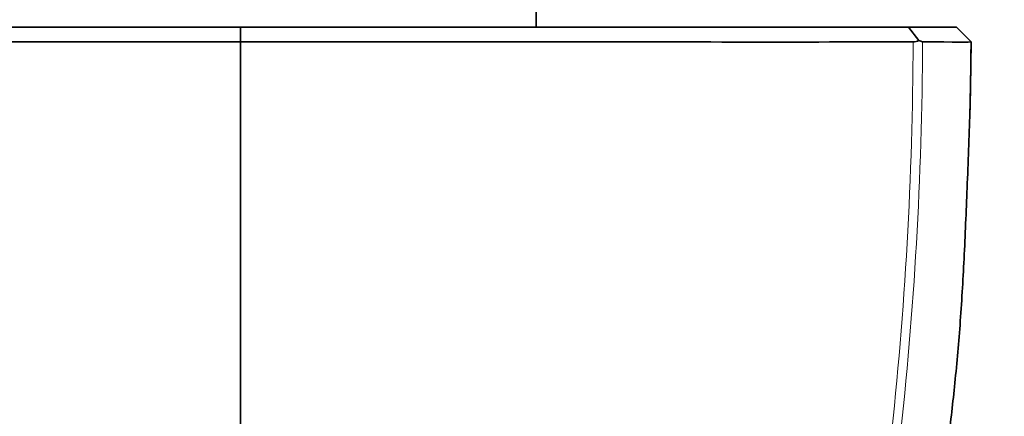
# Model space of a CAD drawing. Units: millimetres. Extents: x 0 to 835, y 0 to 1165.
# Drawn here: x 644 to 677, y 827 to 840 of the extents above; entities that cross this region are included whole.
import ezdxf
from ezdxf import colors
from ezdxf.entities.mleader import LeaderData, LeaderLine
from ezdxf.math import Vec2, Vec3

# ---------------------------------------------------------------- set-up
doc = ezdxf.new("R2010")
doc.units = ezdxf.units.MM
doc.layers.add('DV3_Défaut', color=7, linetype='Continuous')
doc.layers.add('Défaut', color=7, linetype='Continuous')

# ---------------------------------------------------------------- blocks, each defined once
blk = doc.blocks.new('_DOT')
at = {"color": 0}
blk.add_line((0, 0), (-1, 0), dxfattribs=at)
at = {"color": 0, "const_width": 0.333}
blk.add_lwpolyline([(-0.1665, 0, 1), (0.1665, 0, 1)], format="xyb", close=True, dxfattribs=at)
blk = doc.blocks.new('SE2')
at = {"layer": 'DV3_Défaut', "color": 7, "linetype": 'Continuous', "lineweight": 35}
for p, q in [((661.395, 840.158), (661.395, 840.658)), ((651.395, 839.658), (651.395, 840.158)), ((651.395, 840.158), (651.395, 840.158)), ((674.338, 839.707), (673.989, 840.158)), ((676.105, 839.655), (675.606, 840.158)), ((676.105, 839.655), (675.606, 840.158)), ((651.395, 832.949), (651.395, 839.658)), ((651.395, 790.158), (651.395, 832.949))]:
    blk.add_line(p, q, dxfattribs=at)
for centre, radius, start, end in [((674.138, 840.066), 0.411, 270.8101, 299.1385), ((674.533, 840.001), 0.352, 236.4239, 258.7351)]:
    blk.add_arc(centre, radius, start, end, dxfattribs=at)
for points, degree, knots in [([(651.395, 840.158), (650.805, 840.158), (650.212, 840.158), (648.641, 840.158), (647.657, 840.158), (644.591, 840.158), (642.446, 840.158), (638.151, 840.158), (635.925, 840.158), (632.084, 840.158), (630.417, 840.158), (628.8, 840.158)], 3, [0, 0, 0, 0, 0.088314, 0.088314, 0.227093, 0.227093, 0.504652, 0.504652, 0.782212, 0.782212, 1, 1, 1, 1]), ([(651.395, 840.158), (652.787, 840.158), (653.955, 840.158), (655.29, 840.158), (656.662, 840.158), (659.474, 840.158), (662.382, 840.158), (664.694, 840.158), (667.088, 840.158), (668.906, 840.158), (670.586, 840.158), (672.232, 840.158), (673.989, 840.158)], 2, [0, 0, 0, 0.125, 0.125, 0.25, 0.25, 0.5, 0.5, 0.7, 0.7, 0.85, 0.85, 1, 1, 1]), ([(673.989, 840.158), (674.814, 840.158), (675.197, 840.158), (675.394, 840.158), (675.5, 840.158), (675.606, 840.158), (675.607, 840.158)], 2, [0, 0, 0, 0.496325, 0.496325, 0.744488, 0.744488, 1, 1, 1]), ([(628.646, 839.655), (630.274, 839.656), (631.983, 839.656), (635.886, 839.655), (638.161, 839.654), (642.542, 839.654), (644.732, 839.655), (647.856, 839.656), (648.859, 839.657), (650.37, 839.657), (650.887, 839.658), (651.395, 839.658)], 3, [0, 0, 0, 0, 0.220022, 0.220022, 0.501559, 0.501559, 0.783096, 0.783096, 0.923864, 0.923864, 1, 1, 1, 1]), ([(674.144, 839.655), (670.447, 839.649), (666.421, 839.652), (658.557, 839.66), (654.724, 839.664), (651.395, 839.658)], 3, [0, 0, 0, 0, 0.5, 0.5, 1, 1, 1, 1]), ([(665.455, 790.346), (665.502, 790.502), (665.58, 790.76), (665.717, 791.259), (665.873, 791.784), (666.054, 792.351), (666.253, 792.936), (666.424, 793.435), (666.564, 793.83), (666.668, 794.115), (666.762, 794.363), (666.841, 794.565), (666.942, 794.815), (667.074, 795.13), (667.229, 795.491), (667.405, 795.892), (667.594, 796.316), (667.794, 796.766), (668.033, 797.309), (668.324, 797.985), (668.646, 798.761), (668.955, 799.541), (669.246, 800.32), (669.524, 801.107), (669.762, 801.831), (669.968, 802.499), (670.143, 803.108), (670.326, 803.742), (670.511, 804.387), (670.675, 804.957), (670.805, 805.415), (670.897, 805.74), (670.967, 805.985), (671.026, 806.196), (671.106, 806.479), (671.227, 806.912), (671.399, 807.532), (671.615, 808.318), (671.872, 809.27), (672.152, 810.328), (672.425, 811.383), (672.663, 812.328), (672.857, 813.115), (673.005, 813.73), (673.113, 814.181), (673.186, 814.492), (673.243, 814.736), (673.296, 814.964), (673.354, 815.216), (673.42, 815.504), (673.498, 815.851), (673.605, 816.333), (673.748, 816.984), (673.926, 817.823), (674.129, 818.815), (674.353, 819.961), (674.592, 821.262), (674.841, 822.719), (675.091, 824.332), (675.333, 826.103), (675.554, 828.031), (675.744, 830.117), (675.876, 832.365), (675.969, 834.755), (676.075, 837.252), (676.094, 838.78), (676.104, 839.653)], 3, [0, 0, 0, 0, 0.013735, 0.02661, 0.038934, 0.05102, 0.062965, 0.073804, 0.083189, 0.092054, 0.100237, 0.107747, 0.115853, 0.130491, 0.145333, 0.157891, 0.170086, 0.183142, 0.196973, 0.213658, 0.231184, 0.248375, 0.265148, 0.281514, 0.298366, 0.310242, 0.322563, 0.33533, 0.34854, 0.361255, 0.369382, 0.375806, 0.380525, 0.383828, 0.388114, 0.39685, 0.40868, 0.42361, 0.441648, 0.462798, 0.483508, 0.501236, 0.515978, 0.527728, 0.535689, 0.541263, 0.545104, 0.549283, 0.55395, 0.559106, 0.565337, 0.573228, 0.585955, 0.601486, 0.61982, 0.640958, 0.664899, 0.691639, 0.721175, 0.7535, 0.788609, 0.826498, 0.86717, 0.910648, 0.956945, 1, 1, 1, 1]), ([(676.064, 837.291), (676.064, 837.302), (676.085, 838.069), (676.094, 838.8), (676.105, 839.654)], 3, [0, 0, 0, 0, 0.014179, 1, 1, 1, 1])]:
    blk.add_open_spline(points, degree=degree, knots=knots, dxfattribs=at)
at = {"layer": 'DV3_Défaut', "color": 7, "linetype": 'Continuous', "lineweight": 18}
for points, knots in [([(674.464, 839.655), (674.445, 835.089), (674.181, 830.548), (673.179, 821.615), (672.44, 817.208), (670.959, 810.69), (670.403, 808.536), (669.486, 805.362), (669.167, 804.31), (668.503, 802.23), (668.161, 801.201), (666.989, 798.239), (666.052, 796.401), (663.871, 793.01), (662.62, 791.461), (661.294, 790.158)], [0, 0, 0, 0, 0.25, 0.25, 0.5, 0.5, 0.625, 0.625, 0.6875, 0.6875, 0.75, 0.75, 0.875, 0.875, 1, 1, 1, 1]), ([(661.294, 790.158), (662.626, 791.468), (663.848, 793.004), (665.978, 796.385), (666.886, 798.217), (668.036, 801.17), (668.377, 802.196), (669.032, 804.271), (669.344, 805.32), (670.231, 808.486), (670.762, 810.632), (672.178, 817.144), (672.893, 821.592), (673.867, 830.562), (674.127, 835.099), (674.144, 839.655)], [0, 0, 0, 0, 0.125, 0.125, 0.25, 0.25, 0.3125, 0.3125, 0.375, 0.375, 0.5, 0.5, 0.75, 0.75, 1, 1, 1, 1])]:
    blk.add_open_spline(points, degree=3, knots=knots, dxfattribs=at)
at = {"layer": 'DV3_Défaut', "color": 7, "linetype": 'Continuous', "lineweight": 35}
blk.add_open_spline([(676.107, 839.653), (676.105, 839.651), (675.548, 839.65), (674.464, 839.655)], degree=3, dxfattribs=at)

msp = doc.modelspace()

# ---------------------------------------------------------------- block references
at = {"layer": 'Défaut'}
msp.add_blockref('SE2', (0, 0), dxfattribs=at)

# ---------------------------------------------------------------- leaders
at = {"layer": 'Défaut', "color": 7, "linetype": 'Continuous', "lineweight": 18}
ml = msp.add_multileader_mtext('Standard', dxfattribs=at)
ml.set_content('{\\pxsm0.9;\\fSolid Edge ISO|b1||i0||c0|p34;\\W1.;26/06/2017\\P}', color=256)
ml.set_leader_properties()
ml.set_arrow_properties(name='DOT')
ml.build(insert=Vec2(0, 0))
ml.multileader.update_dxf_attribs({"leader_type": 0, "dogleg_length": 0, "arrow_head_size": 12})
ctx = ml.context
ctx.base_point, ctx.char_height, ctx.arrow_head_size, ctx.landing_gap_size = Vec3(747.016, 1157.46), 12, 12, 4.2
notes = []
notes.append((ctx, [(0, (0, 0, 0), (0, 0), (1, 0), 1, [])]))
ctx.mtext.insert = Vec3(749.016, 1163.58)
for ctx, leaders in notes:
    for number, flags, end, landing, length, lines in leaders:
        leader = LeaderData()
        leader.index, (leader.has_last_leader_line, leader.has_dogleg_vector, leader.attachment_direction) = number, flags
        leader.last_leader_point, leader.dogleg_vector, leader.dogleg_length = Vec3(end), Vec3(landing), length
        for number, points, colour, breaks in lines:
            line = LeaderLine()
            line.index, line.vertices, line.color, line.breaks = number, Vec3.list(points), colors.encode_raw_color(colour), breaks
            leader.lines.append(line)
        ctx.leaders.append(leader)

doc.saveas('drawing.dxf')
